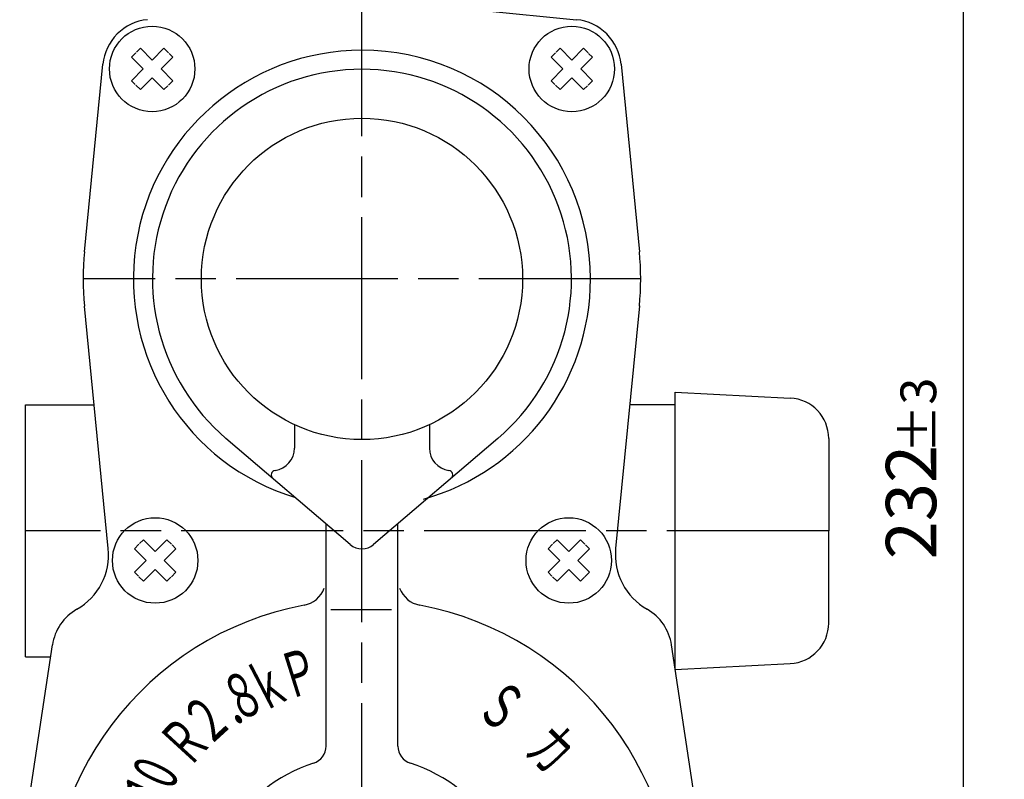
# Model space of a CAD drawing. Extents: x 0 to 704, y 0 to 453.
# Drawn here: x 76 to 186, y 210 to 295 of the extents above; entities that cross this region are included whole.
import ezdxf

# ---------------------------------------------------------------- set-up
doc = ezdxf.new("R2010")
doc.units = 0
doc.header["$LTSCALE"] = 1.5
doc.linetypes.add('AM_ISO08W050', pattern=[18, 12, -1.5, 3, -1.5])
doc.layers.get('0').update_dxf_attribs({"linetype": 'CONTINUOUS'})
doc.layers.get('DEFPOINTS').update_dxf_attribs({"linetype": 'CONTINUOUS'})
for name, color, linetype in [('AM_0', 7, 'CONTINUOUS'), ('AM_5', 3, 'CONTINUOUS'), ('AM_7', 4, 'AM_ISO08W050')]:
    doc.layers.add(name, color=color, linetype=linetype)
doc.styles.get("Standard").update_dxf_attribs({"font": 'isocp.shx', "bigfont": 'EXTFONT.SHX'})
doc.dimstyles.get("Standard").update_dxf_attribs({"dimtxt": 0.18, "dimasz": 0.18, "dimexe": 0.18, "dimexo": 0.0625, "dimgap": 0.09, "dimtad": 0, "dimtih": 1, "dimtoh": 1, "dimzin": 0, "dimcen": 0.09, "dimazin": 3, "dimtfac": 1, "dimtofl": 0, "dimtmove": 0, "dimatfit": 3})

# ---------------------------------------------------------------- blocks, each defined once
blk = doc.blocks.new('_OPEN30')
at = {"color": 0, "linetype": 'BYBLOCK'}
for p, q in [((-1, 0.268), (0, 0)), ((0, 0), (-1, -0.268)), ((0, 0), (-1, 0))]:
    blk.add_line(p, q, dxfattribs=at)
blk = doc.blocks.new('*U155')
at = {"layer": 'AM_5', "color": 3}
blk.add_text('±3', height=3.976, rotation=90, dxfattribs=at).set_placement((178.24, 246.29))
at = {"layer": 'AM_5'}
blk.add_text('232', height=5.6, rotation=90, dxfattribs=at).set_placement((178.24, 234.53))
blk = doc.blocks.new('*D21')
at = {"layer": 'AM_5'}
for p, q in [((130.23, 359.2), (185.81, 359.2)), ((181.24, 354.2), (181.24, 132)), ((130.52, 127), (185.81, 127))]:
    blk.add_line(p, q, dxfattribs=at)
at = {"layer": 'DEFPOINTS', "color": 0}
for p in [(128.23, 359.2), (128.52, 127), (181.24, 127)]:
    blk.add_point(p, dxfattribs=at)
at = {"layer": 'AM_0'}
blk.add_blockref('*U155', (0, 0), dxfattribs=at)
at = {"layer": 'AM_5', "xscale": 5, "yscale": 5, "zscale": 5}
for p, rotation in [((181.24, 359.2), 90), ((181.24, 127), 270)]:
    blk.add_blockref('_OPEN30', p, dxfattribs=dict(at, rotation=rotation))
blk = doc.blocks.new('*U117')
at = {"layer": 'AM_5', "color": 2, "width": 0.6}
blk.add_text('．', height=5, rotation=35, dxfattribs=at).set_placement((100.17, 215.74))
blk = doc.blocks.new('*U118')
at = {"layer": 'AM_5', "color": 2, "width": 0.6}
blk.add_text('２', height=5, rotation=42.5, dxfattribs=at).set_placement((97.25, 213.54))
blk = doc.blocks.new('*U131')
at = {"layer": 'AM_5', "color": 2, "width": 0.6}
blk.add_text('10', height=5, rotation=65, dxfattribs=at).set_placement((92.26, 206.68))
blk = doc.blocks.new('*U144')
at = {"layer": 'AM_5', "color": 2, "width": 0.6}
blk.add_text('Ｒ', height=5, rotation=47.5, dxfattribs=at).set_placement((95.08, 211.14))
blk = doc.blocks.new('*U145')
at = {"layer": 'AM_5', "color": 2, "width": 0.6}
blk.add_text('ｋ', height=5, rotation=27.5, dxfattribs=at).set_placement((103.22, 217.4))
blk = doc.blocks.new('*U146')
at = {"layer": 'AM_5', "color": 2, "width": 0.6}
blk.add_text('８', height=5, rotation=27.5, dxfattribs=at).set_placement((100.44, 216.26))
blk = doc.blocks.new('*U147')
at = {"layer": 'AM_5', "color": 2, "width": 0.6}
blk.add_text('Ｐ', height=5, rotation=17.5, dxfattribs=at).set_placement((106.19, 218.92))
blk = doc.blocks.new('*U148')
at = {"layer": 'AM_5', "color": 2, "width": 0.6}
blk.add_text('Ｓ', height=5, rotation=323.9, dxfattribs=at).set_placement((126.83, 217.43))
blk = doc.blocks.new('*U153')
at = {"layer": 'AM_5', "color": 2, "width": 0.6}
blk.add_text('カ', height=5, rotation=316.1, dxfattribs=at).set_placement((132.26, 213.12))

msp = doc.modelspace()

# ---------------------------------------------------------------- linework, layer by layer
for p, q in [((149.217, 222.272), (149.217, 253.125)), ((149.217, 251.699), (144.149, 251.699))]:
    msp.add_line(p, q)
at = {"layer": 'AM_0', "color": 7, "linetype": 'CONTINUOUS'}
for p, q in [((117.398, 296.551), (138.245, 294.507)), ((89.731, 291.331), (89.306, 290.906)), ((89.731, 291.331), (91.039, 290.023)), ((92.347, 291.331), (91.039, 290.023)), ((92.347, 291.331), (92.842, 290.836)), ((136.4, 291.331), (135.975, 290.906)), ((136.4, 291.331), (137.708, 290.023)), ((139.016, 291.331), (137.708, 290.023)), ((139.016, 291.331), (139.511, 290.836)), ((88.741, 290.341), (89.236, 290.836)), ((88.741, 290.341), (90.049, 289.033)), ((93.337, 290.341), (92.029, 289.033)), ((93.337, 290.341), (92.912, 290.767)), ((93.337, 290.341), (92.912, 290.767)), ((135.41, 290.341), (135.905, 290.836)), ((135.41, 290.341), (136.718, 289.033)), ((140.006, 290.341), (138.698, 289.033)), ((140.006, 290.341), (139.581, 290.767)), ((83.521, 268.723), (85.565, 289.57)), ((143.182, 289.57), (145.226, 268.723)), ((88.741, 287.725), (90.049, 289.033)), ((89.731, 286.735), (91.039, 288.043)), ((92.347, 286.735), (91.039, 288.043)), ((93.337, 287.725), (92.029, 289.033)), ((135.41, 287.725), (136.718, 289.033)), ((136.4, 286.735), (137.708, 288.043)), ((139.016, 286.735), (137.708, 288.043)), ((140.006, 287.725), (138.698, 289.033)), ((88.741, 287.725), (89.166, 287.3)), ((89.731, 286.735), (89.236, 287.23)), ((92.347, 286.735), (92.772, 287.16)), ((93.337, 287.725), (92.842, 287.23)), ((135.41, 287.725), (135.835, 287.3)), ((136.4, 286.735), (135.905, 287.23)), ((139.016, 286.735), (139.441, 287.16)), ((140.006, 287.725), (139.511, 287.23)), ((86.162, 235.735), (83.521, 262.674)), ((145.228, 262.698), (142.584, 235.735)), ((79.873, 251.699), (84.597, 251.699)), ((110.373, 214.126), (110.373, 238.483)), ((118.373, 214.126), (118.373, 238.483)), ((90.065, 236.697), (89.64, 236.272)), ((90.065, 236.697), (91.373, 235.389)), ((92.682, 236.697), (91.373, 235.389)), ((92.682, 236.697), (93.177, 236.202)), ((136.065, 236.697), (135.64, 236.272)), ((136.065, 236.697), (137.373, 235.389)), ((138.682, 236.697), (137.373, 235.389)), ((138.682, 236.697), (139.177, 236.202)), ((89.075, 235.707), (89.57, 236.202)), ((89.075, 235.707), (90.383, 234.399)), ((93.672, 235.707), (92.363, 234.399)), ((93.672, 235.707), (93.246, 236.132)), ((93.672, 235.707), (93.246, 236.132)), ((135.075, 235.707), (135.57, 236.202)), ((135.075, 235.707), (136.383, 234.399)), ((139.672, 235.707), (138.363, 234.399)), ((139.672, 235.707), (139.246, 236.132)), ((89.075, 233.091), (90.383, 234.399)), ((93.672, 233.091), (92.363, 234.399)), ((135.075, 233.091), (136.383, 234.399)), ((139.672, 233.091), (138.363, 234.399)), ((90.065, 232.101), (91.373, 233.409)), ((92.682, 232.101), (91.373, 233.409)), ((136.065, 232.101), (137.373, 233.409)), ((138.682, 232.101), (137.373, 233.409)), ((89.075, 233.091), (89.501, 232.665)), ((90.065, 232.101), (89.57, 232.596)), ((92.682, 232.101), (93.107, 232.526)), ((93.672, 233.091), (93.177, 232.596)), ((93.672, 233.091), (93.177, 232.596)), ((135.075, 233.091), (135.501, 232.665)), ((136.065, 232.101), (135.57, 232.596)), ((138.682, 232.101), (139.107, 232.526)), ((139.672, 233.091), (139.177, 232.596)), ((110.373, 213.765), (110.373, 230.604)), ((118.373, 213.765), (118.373, 230.604)), ((117.652, 228.913), (110.917, 228.913)), ((76.306, 200.955), (79.944, 225.012)), ((152.441, 200.955), (148.803, 225.012))]:
    msp.add_line(p, q, dxfattribs=at)
at = {"layer": 'AM_0', "color": 4, "linetype": 'AM_ISO08W050'}
for p, q in [((145.373, 265.699), (83.373, 265.699)), ((166.277, 237.699), (76.97, 237.699))]:
    msp.add_line(p, q, dxfattribs=at)
at = {"layer": 'AM_0', "linetype": 'CONTINUOUS'}
for p, q in [((149.217, 253.125), (162.012, 252.455)), ((166.277, 247.961), (166.277, 237.699)), ((166.277, 227.437), (166.277, 237.699)), ((149.217, 222.272), (162.012, 222.943))]:
    msp.add_line(p, q, dxfattribs=at)
at = {"layer": 'AM_0'}
for p, q in [((76.97, 223.699), (76.97, 251.699)), ((76.97, 251.699), (84.49, 251.699)), ((106.873, 249.49), (106.873, 246.889)), ((121.873, 249.49), (121.873, 246.889)), ((113.075, 236.177), (99.25, 247.974)), ((129.497, 247.974), (115.672, 236.177)), ((76.97, 223.699), (79.745, 223.699))]:
    msp.add_line(p, q, dxfattribs=at)
at = {"layer": 'AM_0', "color": 7, "linetype": 'CONTINUOUS'}
for centre in [(91.039, 289.033), (137.708, 289.033), (91.373, 234.399), (137.373, 234.399)]:
    msp.add_circle(centre, 4.75, dxfattribs=at)
at = {"layer": 'AM_0'}
msp.add_circle((114.373, 265.699), 17.86, dxfattribs=at)
at = {"layer": 'AM_0', "color": 7, "linetype": 'CONTINUOUS'}
for centre, radius, start, end in [((91.039, 289.033), 5.5, 95.59943, 135), ((137.708, 289.033), 5.5, 45, 84.40057), ((91.039, 289.033), 5.5, 135, 174.40057), ((137.708, 289.033), 5.5, 5.59943, 45), ((114.373, 265.699), 25.416, 90, 253.07279), ((114.373, 265.699), 25.416, 0.00002, 90), ((114.373, 265.699), 31, 174.40057, 185.59944), ((114.373, 265.699), 31, 354.40056, 5.59942), ((114.373, 265.699), 25.416, 285.6237, 0.00002), ((79.196, 235.052), 7, 299.66276, 5.59943), ((149.551, 235.052), 7, 174.40057, 240.3372), ((107.373, 232.377), 3, 280.66299, 339.38792), ((121.373, 232.377), 3, 200.61183, 259.33701), ((114.373, 195.199), 34.831, 100.66299, 270), ((85.382, 224.19), 5.5, 119.66277, 171.40151), ((114.373, 195.199), 34.831, 270, 79.337), ((143.365, 224.19), 5.5, 8.59849, 60.33721), ((108.373, 213.765), 2, 287.90892, 0), ((120.373, 213.765), 2, 180.00001, 252.09108), ((114.373, 195.199), 17.512, 107.90892, 72.09107)]:
    msp.add_arc(centre, radius, start, end, dxfattribs=at)
at = {"layer": 'AM_0'}
for centre, radius, start, end in [((114.373, 265.699), 23.3, 90, 229.52721), ((114.373, 265.699), 23.3, 310.47279, 90), ((104.373, 246.889), 2.5, 277.71689, 0), ((124.373, 246.889), 2.5, 180, 262.28311), ((104.776, 243.916), 0.5, 97.71689, 229.52721), ((123.971, 243.916), 0.5, 310.47279, 82.28311), ((114.373, 237.699), 2, 229.52721, 310.47279)]:
    msp.add_arc(centre, radius, start, end, dxfattribs=at)
at = {"layer": 'AM_0', "linetype": 'CONTINUOUS'}
for centre, start, end in [((161.777, 247.961), 0, 86.99999), ((161.777, 227.437), 273, 0)]:
    msp.add_arc(centre, 4.5, start, end, dxfattribs=at)
at = {"layer": 'AM_7'}
msp.add_line((114.373, 119.544), (114.372, 362.017), dxfattribs=at)

# ---------------------------------------------------------------- block references
at = {"layer": 'AM_0'}
for name in ['*U147', '*U145', '*U146', '*U148', '*U118', '*U117', '*U144', '*U153', '*U131']:
    msp.add_blockref(name, (0, 0), dxfattribs=at)

# ---------------------------------------------------------------- dimensions: what is measured, and where the dimension line sits
at = {"layer": 'AM_5'}
dim = msp.add_linear_dim(base=(181.239, 126.999), p1=(128.23, 359.199), p2=(128.523, 126.999), angle=90, text='<>{}{\\H0.71x;\\C3;%%p3}', dimstyle='Standard', override={"dimscale": 2, "dimtxt": 2.8, "dimdec": 0, "dimtp": 3, "dimtm": 3}, dxfattribs=at)
dim.commit()
dim.dimension.update_dxf_attribs({"geometry": '*D21', "text_midpoint": (181.239, 243.329), "dimtype": 128})

doc.saveas('drawing.dxf')
